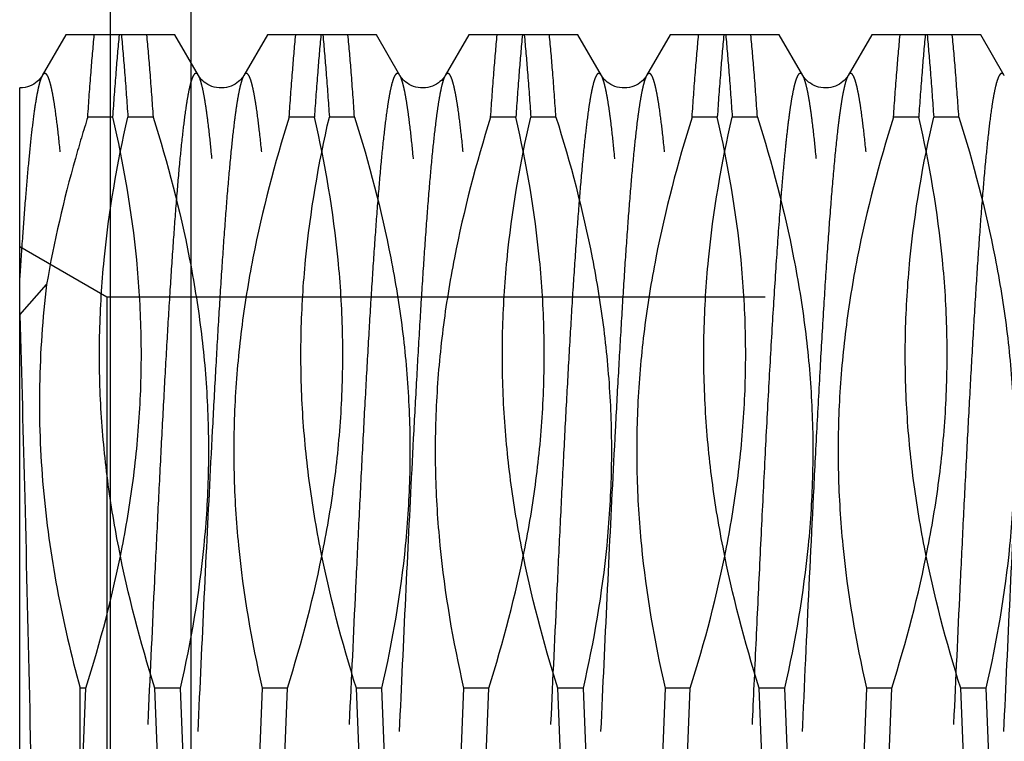
# Model space of a CAD drawing. Units: millimetres. Extents: x 0 to 594, y 0 to 420.
# Drawn here: x 358 to 363, y 232 to 235 of the extents above; entities that cross this region are included whole.
import ezdxf

# ---------------------------------------------------------------- set-up
doc = ezdxf.new("R2010")
doc.units = ezdxf.units.MM
doc.header["$LTSCALE"] = 32.67
doc.linetypes.add('DOT', pattern=[0.2, 0.1, -0.1])
doc.linetypes.add('HIDDEN', pattern=[0.2, 0.1, -0.1])
doc.layers.get('0').update_dxf_attribs({"linetype": 'CONTINUOUS'})
for name, color, linetype in [('30347245_CL', 7, 'CONTINUOUS'), ('30347245_HL', 7, 'CONTINUOUS'), ('30352187_HP_HL', 7, 'CONTINUOUS'), ('DEFAULT_2', 6, 'HIDDEN')]:
    doc.layers.add(name, color=color, linetype=linetype)

msp = doc.modelspace()

# ---------------------------------------------------------------- linework, layer by layer
at = {"color": 9, "linetype": 'DOT'}
for points, knots in [([(357.9793, 235.0576), (357.9765, 235.0527), (357.9712, 235.0402), (357.9644, 235.018), (357.9576, 234.9891), (357.9476, 234.9378), (357.9356, 234.8574), (357.9218, 234.7422), (357.9081, 234.6026), (357.8942, 234.4398), (357.8803, 234.255), (357.8715, 234.1246), (357.867, 234.056)], [0, 0, 0, 0, 0.016823, 0.039829, 0.06916, 0.104849, 0.195183, 0.310346, 0.449538, 0.61172, 0.795689, 1, 1, 1, 1]), ([(358.7547, 235.0576), (358.7535, 235.0596), (358.7513, 235.063), (358.7474, 235.0669), (358.7431, 235.0688), (358.7387, 235.0681), (358.7346, 235.0651), (358.7288, 235.0576), (358.7221, 235.0426), (358.7146, 235.0186), (358.707, 234.9863), (358.6993, 234.946), (358.6882, 234.8765), (358.6749, 234.77), (358.6596, 234.6196), (358.6442, 234.4403), (358.6288, 234.2337), (358.6133, 234.0018), (358.5978, 233.7469), (358.5823, 233.4715), (358.5668, 233.1781), (358.5513, 232.8696), (358.5303, 232.4368), (358.5045, 231.8812), (358.4738, 231.2119), (358.4432, 230.558), (358.4171, 230.0341), (358.3959, 229.6414), (358.3803, 229.3734), (358.3649, 229.127), (358.3494, 228.9045), (358.334, 228.708), (358.3186, 228.5394), (358.3053, 228.4173), (358.2943, 228.3347), (358.2866, 228.2845), (358.2789, 228.2423), (358.2713, 228.2081), (358.2638, 228.182), (358.2579, 228.1676), (358.2547, 228.1621)], [0, 0, 0, 0, 0.000994, 0.001761, 0.002365, 0.002932, 0.003609, 0.004488, 0.007003, 0.010621, 0.015377, 0.021277, 0.028316, 0.045759, 0.067564, 0.093532, 0.123419, 0.156943, 0.193784, 0.233589, 0.275976, 0.32054, 0.366852, 0.462928, 0.560522, 0.655891, 0.745379, 0.786833, 0.825557, 0.86118, 0.89336, 0.921792, 0.946207, 0.966378, 0.974814, 0.982126, 0.988302, 0.993334, 0.997225, 1, 1, 1, 1]), ([(358.9793, 235.0576), (358.9761, 235.052), (358.9702, 235.0376), (358.9627, 235.0115), (358.9551, 234.9773), (358.9474, 234.9351), (358.9397, 234.8849), (358.9287, 234.8023), (358.9154, 234.6801), (358.9, 234.5116), (358.8846, 234.3151), (358.8691, 234.0926), (358.8537, 233.8462), (358.8382, 233.5782), (358.8169, 233.1855), (358.7908, 232.6616), (358.7602, 232.0077), (358.7295, 231.3384), (358.7037, 230.7828), (358.6827, 230.35), (358.6672, 230.0415), (358.6517, 229.7481), (358.6362, 229.4726), (358.6207, 229.2178), (358.6052, 228.9859), (358.5898, 228.7793), (358.5744, 228.6), (358.5591, 228.4496), (358.5458, 228.3431), (358.5347, 228.2736), (358.527, 228.2333), (358.5194, 228.201), (358.5119, 228.177), (358.5052, 228.162), (358.4994, 228.1545), (358.4953, 228.1515), (358.4909, 228.1508), (358.4866, 228.1527), (358.4827, 228.1566), (358.4805, 228.16), (358.4793, 228.162)], [0, 0, 0, 0, 0.002775, 0.006667, 0.011699, 0.017875, 0.025188, 0.033624, 0.053796, 0.078211, 0.106643, 0.138824, 0.174446, 0.21317, 0.254625, 0.344113, 0.439481, 0.537075, 0.633151, 0.679463, 0.724026, 0.766413, 0.806218, 0.843058, 0.876582, 0.906469, 0.932437, 0.954241, 0.971684, 0.978723, 0.984623, 0.989379, 0.992998, 0.995512, 0.996391, 0.997068, 0.997635, 0.998239, 0.999006, 1, 1, 1, 1]), ([(359.7547, 235.0576), (359.7535, 235.0596), (359.7513, 235.063), (359.7474, 235.0669), (359.7431, 235.0688), (359.7387, 235.0681), (359.7346, 235.0651), (359.7288, 235.0576), (359.7221, 235.0426), (359.7146, 235.0186), (359.707, 234.9863), (359.6993, 234.946), (359.6882, 234.8765), (359.6749, 234.77), (359.6596, 234.6196), (359.6442, 234.4403), (359.6288, 234.2337), (359.6133, 234.0018), (359.5978, 233.7469), (359.5823, 233.4715), (359.5668, 233.1781), (359.5513, 232.8696), (359.5303, 232.4368), (359.5045, 231.8812), (359.4738, 231.2119), (359.4432, 230.558), (359.4171, 230.0341), (359.3959, 229.6414), (359.3803, 229.3734), (359.3649, 229.127), (359.3494, 228.9045), (359.334, 228.708), (359.3186, 228.5394), (359.3053, 228.4173), (359.2943, 228.3347), (359.2866, 228.2845), (359.2789, 228.2423), (359.2713, 228.2081), (359.2638, 228.182), (359.2579, 228.1676), (359.2547, 228.1621)], [0, 0, 0, 0, 0.000994, 0.001761, 0.002365, 0.002932, 0.003609, 0.004488, 0.007003, 0.010621, 0.015377, 0.021277, 0.028316, 0.045759, 0.067564, 0.093532, 0.123419, 0.156943, 0.193784, 0.233589, 0.275976, 0.32054, 0.366852, 0.462928, 0.560522, 0.655891, 0.745379, 0.786833, 0.825557, 0.86118, 0.89336, 0.921792, 0.946207, 0.966378, 0.974814, 0.982126, 0.988302, 0.993334, 0.997225, 1, 1, 1, 1]), ([(359.9793, 235.0576), (359.9761, 235.052), (359.9702, 235.0376), (359.9627, 235.0115), (359.9551, 234.9773), (359.9474, 234.9351), (359.9397, 234.8849), (359.9287, 234.8023), (359.9154, 234.6801), (359.9, 234.5116), (359.8846, 234.3151), (359.8691, 234.0926), (359.8537, 233.8462), (359.8382, 233.5782), (359.8169, 233.1855), (359.7908, 232.6616), (359.7602, 232.0077), (359.7295, 231.3384), (359.7037, 230.7828), (359.6827, 230.35), (359.6672, 230.0415), (359.6517, 229.7481), (359.6362, 229.4726), (359.6207, 229.2178), (359.6052, 228.9859), (359.5898, 228.7793), (359.5744, 228.6), (359.5591, 228.4496), (359.5458, 228.3431), (359.5347, 228.2736), (359.527, 228.2333), (359.5194, 228.201), (359.5119, 228.177), (359.5052, 228.162), (359.4994, 228.1545), (359.4953, 228.1515), (359.4909, 228.1508), (359.4866, 228.1527), (359.4827, 228.1566), (359.4805, 228.16), (359.4793, 228.162)], [0, 0, 0, 0, 0.002775, 0.006667, 0.011699, 0.017875, 0.025188, 0.033624, 0.053796, 0.078211, 0.106643, 0.138824, 0.174446, 0.21317, 0.254625, 0.344113, 0.439481, 0.537075, 0.633151, 0.679463, 0.724026, 0.766413, 0.806218, 0.843058, 0.876582, 0.906469, 0.932437, 0.954241, 0.971684, 0.978723, 0.984623, 0.989379, 0.992998, 0.995512, 0.996391, 0.997068, 0.997635, 0.998239, 0.999006, 1, 1, 1, 1]), ([(360.7547, 235.0576), (360.7535, 235.0596), (360.7513, 235.063), (360.7474, 235.0669), (360.7431, 235.0688), (360.7387, 235.0681), (360.7346, 235.0651), (360.7288, 235.0576), (360.7221, 235.0426), (360.7146, 235.0186), (360.707, 234.9863), (360.6993, 234.946), (360.6882, 234.8765), (360.6749, 234.77), (360.6596, 234.6196), (360.6442, 234.4403), (360.6288, 234.2337), (360.6133, 234.0018), (360.5978, 233.7469), (360.5823, 233.4715), (360.5668, 233.1781), (360.5513, 232.8696), (360.5303, 232.4368), (360.5045, 231.8812), (360.4738, 231.2119), (360.4432, 230.558), (360.4171, 230.0341), (360.3959, 229.6414), (360.3803, 229.3734), (360.3649, 229.127), (360.3494, 228.9045), (360.334, 228.708), (360.3186, 228.5394), (360.3053, 228.4173), (360.2943, 228.3347), (360.2866, 228.2845), (360.2789, 228.2423), (360.2713, 228.2081), (360.2638, 228.182), (360.2579, 228.1676), (360.2547, 228.1621)], [0, 0, 0, 0, 0.000994, 0.001761, 0.002365, 0.002932, 0.003609, 0.004488, 0.007003, 0.010621, 0.015377, 0.021277, 0.028316, 0.045759, 0.067564, 0.093532, 0.123419, 0.156943, 0.193784, 0.233589, 0.275976, 0.32054, 0.366852, 0.462928, 0.560522, 0.655891, 0.745379, 0.786833, 0.825557, 0.86118, 0.89336, 0.921792, 0.946207, 0.966378, 0.974814, 0.982126, 0.988302, 0.993334, 0.997225, 1, 1, 1, 1]), ([(360.9793, 235.0576), (360.9761, 235.052), (360.9702, 235.0376), (360.9627, 235.0115), (360.9551, 234.9773), (360.9474, 234.9351), (360.9397, 234.8849), (360.9287, 234.8023), (360.9154, 234.6801), (360.9, 234.5116), (360.8846, 234.3151), (360.8691, 234.0926), (360.8537, 233.8462), (360.8382, 233.5782), (360.8169, 233.1855), (360.7908, 232.6616), (360.7602, 232.0077), (360.7295, 231.3384), (360.7037, 230.7828), (360.6827, 230.35), (360.6672, 230.0415), (360.6517, 229.7481), (360.6362, 229.4726), (360.6207, 229.2178), (360.6052, 228.9859), (360.5898, 228.7793), (360.5744, 228.6), (360.5591, 228.4496), (360.5458, 228.3431), (360.5347, 228.2736), (360.527, 228.2333), (360.5194, 228.201), (360.5119, 228.177), (360.5052, 228.162), (360.4994, 228.1545), (360.4953, 228.1515), (360.4909, 228.1508), (360.4866, 228.1527), (360.4827, 228.1566), (360.4805, 228.16), (360.4793, 228.162)], [0, 0, 0, 0, 0.002775, 0.006667, 0.011699, 0.017875, 0.025188, 0.033624, 0.053796, 0.078211, 0.106643, 0.138824, 0.174446, 0.21317, 0.254625, 0.344113, 0.439481, 0.537075, 0.633151, 0.679463, 0.724026, 0.766413, 0.806218, 0.843058, 0.876582, 0.906469, 0.932437, 0.954241, 0.971684, 0.978723, 0.984623, 0.989379, 0.992998, 0.995512, 0.996391, 0.997068, 0.997635, 0.998239, 0.999006, 1, 1, 1, 1]), ([(361.7547, 235.0576), (361.7533, 235.0599), (361.7507, 235.0638), (361.7459, 235.0681), (361.7402, 235.0689), (361.735, 235.0657), (361.7304, 235.0598), (361.7258, 235.051), (361.7212, 235.0394), (361.7165, 235.0247), (361.7119, 235.0071), (361.7052, 234.9777), (361.6971, 234.9336), (361.6878, 234.8719), (361.6785, 234.7987), (361.6692, 234.7143), (361.6598, 234.619), (361.6504, 234.5131), (361.6374, 234.3519), (361.6214, 234.1271), (361.6027, 233.8315), (361.5841, 233.5047), (361.5654, 233.1513), (361.5467, 232.7762), (361.5279, 232.3848), (361.5092, 231.9824), (361.4843, 231.4406), (361.4655, 231.0335), (361.4527, 230.763)], [0, 0, 0, 0, 0.001875, 0.003241, 0.004335, 0.005564, 0.007237, 0.009488, 0.012369, 0.015903, 0.0201, 0.024966, 0.0367, 0.051092, 0.068101, 0.087678, 0.109757, 0.134266, 0.161119, 0.221484, 0.290014, 0.365754, 0.447645, 0.534542, 0.625226, 0.718427, 0.81284, 1, 1, 1, 1]), ([(361.9793, 235.0576), (361.9757, 235.0513), (361.9692, 235.0346), (361.9609, 235.0043), (361.9525, 234.9641), (361.944, 234.914), (361.9354, 234.8542), (361.9233, 234.7556), (361.9085, 234.6095), (361.8916, 234.408), (361.8745, 234.1735), (361.8574, 233.9088), (361.8403, 233.617), (361.8231, 233.3015), (361.7997, 232.8445), (361.7711, 232.2437), (361.7373, 231.5076), (361.7144, 231.0106), (361.7026, 230.763)], [0, 0, 0, 0, 0.005063, 0.012342, 0.02188, 0.033677, 0.047713, 0.063953, 0.102871, 0.15, 0.204798, 0.266628, 0.334766, 0.408414, 0.486706, 0.653498, 0.827316, 1, 1, 1, 1]), ([(362.7547, 235.0576), (362.7535, 235.0596), (362.7513, 235.063), (362.7474, 235.0669), (362.7431, 235.0688), (362.7387, 235.0681), (362.7346, 235.0651), (362.7288, 235.0576), (362.7221, 235.0426), (362.7146, 235.0186), (362.707, 234.9863), (362.6993, 234.946), (362.6882, 234.8765), (362.6749, 234.77), (362.6596, 234.6196), (362.6442, 234.4403), (362.6288, 234.2337), (362.6133, 234.0018), (362.5978, 233.7469), (362.5823, 233.4715), (362.5668, 233.1781), (362.5513, 232.8696), (362.5303, 232.4368), (362.5045, 231.8812), (362.4738, 231.2119), (362.4432, 230.558), (362.4171, 230.0341), (362.3959, 229.6414), (362.3803, 229.3734), (362.3649, 229.127), (362.3494, 228.9045), (362.334, 228.708), (362.3186, 228.5394), (362.3053, 228.4173), (362.2943, 228.3347), (362.2866, 228.2845), (362.2789, 228.2423), (362.2713, 228.2081), (362.2638, 228.182), (362.2579, 228.1676), (362.2547, 228.1621)], [0, 0, 0, 0, 0.000994, 0.001761, 0.002365, 0.002932, 0.003608, 0.004488, 0.007002, 0.010621, 0.015377, 0.021277, 0.028316, 0.045759, 0.067564, 0.093531, 0.123419, 0.156943, 0.193784, 0.233588, 0.275976, 0.32054, 0.366852, 0.462928, 0.560522, 0.655891, 0.745379, 0.786833, 0.825557, 0.861179, 0.89336, 0.921792, 0.946207, 0.966378, 0.974814, 0.982126, 0.988302, 0.993334, 0.997225, 1, 1, 1, 1]), ([(362.9793, 235.0576), (362.9761, 235.052), (362.9702, 235.0376), (362.9627, 235.0115), (362.9551, 234.9773), (362.9474, 234.9351), (362.9397, 234.8849), (362.9287, 234.8023), (362.9154, 234.6801), (362.9, 234.5116), (362.8846, 234.3151), (362.8691, 234.0926), (362.8537, 233.8462), (362.8382, 233.5782), (362.8169, 233.1855), (362.7908, 232.6616), (362.7602, 232.0077), (362.7295, 231.3384), (362.7037, 230.7828), (362.6827, 230.35), (362.6672, 230.0415), (362.6517, 229.7481), (362.6362, 229.4726), (362.6207, 229.2178), (362.6052, 228.9859), (362.5898, 228.7793), (362.5744, 228.6), (362.5591, 228.4496), (362.5458, 228.3431), (362.5347, 228.2736), (362.527, 228.2333), (362.5194, 228.201), (362.5119, 228.177), (362.5052, 228.162), (362.4994, 228.1545), (362.4953, 228.1515), (362.4909, 228.1508), (362.4866, 228.1527), (362.4827, 228.1566), (362.4805, 228.16), (362.4793, 228.162)], [0, 0, 0, 0, 0.002775, 0.006667, 0.011699, 0.017875, 0.025188, 0.033624, 0.053796, 0.078211, 0.106643, 0.138824, 0.174446, 0.21317, 0.254625, 0.344113, 0.439481, 0.537075, 0.633151, 0.679463, 0.724026, 0.766413, 0.806218, 0.843058, 0.876582, 0.906469, 0.932437, 0.954241, 0.971684, 0.978724, 0.984623, 0.989379, 0.992998, 0.995512, 0.996392, 0.997068, 0.997635, 0.998239, 0.999006, 1, 1, 1, 1])]:
    msp.add_open_spline(points, degree=3, knots=knots, dxfattribs=at)
at = {"layer": '30347245_CL', "color": 7, "linetype": 'CONTINUOUS'}
msp.add_line((358.317, 181.6098), (358.317, 281.6098), dxfattribs=at)
at = {"layer": '30347245_CL', "color": 9, "linetype": 'CONTINUOUS'}
msp.add_line((358.717, 263.1098), (358.717, 200.1098), dxfattribs=at)
at = {"layer": '30347245_HL', "color": 6, "linetype": 'HIDDEN'}
msp.add_line((357.867, 218.6098), (357.867, 244.6098), dxfattribs=at)
at = {"layer": '30352187_HP_HL', "color": 6, "linetype": 'HIDDEN'}
for p, q in [((358.0964, 235.2598), (357.9793, 235.0576)), ((358.6376, 235.2598), (358.0964, 235.2598)), ((358.7547, 235.0576), (358.6376, 235.2598)), ((359.0964, 235.2598), (358.9793, 235.0576)), ((359.6376, 235.2598), (359.0964, 235.2598)), ((359.7547, 235.0576), (359.6376, 235.2598)), ((360.0964, 235.2598), (359.9793, 235.0576)), ((360.6376, 235.2598), (360.0964, 235.2598)), ((360.7547, 235.0576), (360.6376, 235.2598)), ((361.0964, 235.2598), (360.9793, 235.0576)), ((361.6376, 235.2598), (361.0964, 235.2598)), ((361.7547, 235.0576), (361.6376, 235.2598)), ((362.0964, 235.2598), (361.9793, 235.0576)), ((362.6376, 235.2598), (362.0964, 235.2598)), ((362.7547, 235.0576), (362.6376, 235.2598)), ((357.867, 228.1294), (357.867, 234.9965)), ((358.3299, 234.8519), (358.2049, 234.8519)), ((358.5291, 234.8519), (358.4041, 234.8519)), ((359.3299, 234.8519), (359.2049, 234.8519)), ((359.5291, 234.8519), (359.4041, 234.8519)), ((360.3299, 234.8519), (360.2049, 234.8519)), ((360.5291, 234.8519), (360.4041, 234.8519)), ((361.3299, 234.8519), (361.2049, 234.8519)), ((361.5291, 234.8519), (361.4041, 234.8519)), ((362.3299, 234.8519), (362.2049, 234.8519)), ((362.5291, 234.8519), (362.4041, 234.8519)), ((357.867, 234.2098), (358.3, 233.9598)), ((357.867, 233.8703), (358.0009, 234.0209)), ((358.3, 233.9598), (358.3, 229.2598)), ((358.3, 233.9598), (375.367, 233.9598)), ((358.167, 231.2956), (358.167, 232.0177)), ((358.1958, 232.0177), (358.167, 232.0177)), ((358.167, 231.2956), (358.1958, 232.0177)), ((358.6633, 232.0177), (358.5382, 232.0177)), ((358.5707, 231.2019), (358.5382, 232.0177)), ((358.6633, 232.0177), (358.6958, 231.2019)), ((359.0707, 232.0177), (359.0382, 231.2019)), ((359.1958, 232.0177), (359.0707, 232.0177)), ((359.1633, 231.2019), (359.1958, 232.0177)), ((359.6633, 232.0177), (359.5382, 232.0177)), ((359.5707, 231.2019), (359.5382, 232.0177)), ((359.6633, 232.0177), (359.6958, 231.2019)), ((360.0707, 232.0177), (360.0382, 231.2019)), ((360.1958, 232.0177), (360.0707, 232.0177)), ((360.1633, 231.2019), (360.1958, 232.0177)), ((360.6633, 232.0177), (360.5382, 232.0177)), ((360.5707, 231.2019), (360.5382, 232.0177)), ((360.6633, 232.0177), (360.6958, 231.2019)), ((361.0707, 232.0177), (361.0382, 231.2019)), ((361.1958, 232.0177), (361.0707, 232.0177)), ((361.1633, 231.2019), (361.1958, 232.0177)), ((361.6633, 232.0177), (361.5382, 232.0177)), ((361.5707, 231.2019), (361.5382, 232.0177)), ((361.6633, 232.0177), (361.6958, 231.2019)), ((362.0707, 232.0177), (362.0382, 231.2019)), ((362.1958, 232.0177), (362.0707, 232.0177)), ((362.1633, 231.2019), (362.1958, 232.0177)), ((362.6633, 232.0177), (362.5382, 232.0177)), ((362.5707, 231.2019), (362.5382, 232.0177)), ((362.6633, 232.0177), (362.6958, 231.2019))]:
    msp.add_line(p, q, dxfattribs=at)
for points in [[(357.9793, 235.0576), (357.9788, 235.0566), (357.9767, 235.0534), (357.9739, 235.0493), (357.9703, 235.0446), (357.9657, 235.0393), (357.9601, 235.0335), (357.9533, 235.0275), (357.9454, 235.0213), (357.9365, 235.0155), (357.9269, 235.0102), (357.9164, 235.0056), (357.9054, 235.0019), (357.8937, 234.999), (357.8816, 234.9972), (357.8693, 234.9965), (357.867, 234.9965)], [(358.9793, 235.0576), (358.9788, 235.0566), (358.9767, 235.0534), (358.9739, 235.0493), (358.9703, 235.0446), (358.9657, 235.0393), (358.9601, 235.0335), (358.9533, 235.0275), (358.9454, 235.0213), (358.9365, 235.0155), (358.9269, 235.0102), (358.9164, 235.0056), (358.9054, 235.0019), (358.8937, 234.999), (358.8816, 234.9972), (358.8693, 234.9965), (358.857, 234.9968), (358.8447, 234.9983), (358.8329, 235.0007), (358.8216, 235.0041), (358.8109, 235.0084), (358.801, 235.0135), (358.7918, 235.0191), (358.7835, 235.0252), (358.7763, 235.0313), (358.7703, 235.0371), (358.7653, 235.0426), (358.7613, 235.0476), (358.7583, 235.0519), (358.756, 235.0555), (358.7547, 235.0576)], [(359.9793, 235.0576), (359.9788, 235.0566), (359.9767, 235.0534), (359.9739, 235.0493), (359.9703, 235.0446), (359.9657, 235.0393), (359.9601, 235.0335), (359.9533, 235.0275), (359.9454, 235.0213), (359.9365, 235.0155), (359.9269, 235.0102), (359.9164, 235.0056), (359.9054, 235.0019), (359.8937, 234.999), (359.8816, 234.9972), (359.8693, 234.9965), (359.857, 234.9968), (359.8447, 234.9983), (359.8329, 235.0007), (359.8216, 235.0041), (359.8109, 235.0084), (359.801, 235.0135), (359.7918, 235.0191), (359.7835, 235.0252), (359.7763, 235.0313), (359.7703, 235.0371), (359.7653, 235.0426), (359.7613, 235.0476), (359.7583, 235.0519), (359.756, 235.0555), (359.7547, 235.0576)], [(360.9793, 235.0576), (360.9788, 235.0566), (360.9767, 235.0534), (360.9739, 235.0493), (360.9703, 235.0446), (360.9657, 235.0393), (360.9601, 235.0335), (360.9533, 235.0275), (360.9454, 235.0213), (360.9365, 235.0155), (360.9269, 235.0102), (360.9164, 235.0056), (360.9054, 235.0019), (360.8937, 234.999), (360.8816, 234.9972), (360.8693, 234.9965), (360.857, 234.9968), (360.8447, 234.9983), (360.8329, 235.0007), (360.8216, 235.0041), (360.8109, 235.0084), (360.801, 235.0135), (360.7918, 235.0191), (360.7835, 235.0252), (360.7763, 235.0313), (360.7703, 235.0371), (360.7653, 235.0426), (360.7613, 235.0476), (360.7583, 235.0519), (360.756, 235.0555), (360.7547, 235.0576)], [(361.9793, 235.0576), (361.9788, 235.0567), (361.9767, 235.0534), (361.974, 235.0494), (361.9703, 235.0446), (361.9657, 235.0393), (361.9602, 235.0336), (361.9534, 235.0275), (361.9454, 235.0213), (361.9366, 235.0155), (361.9269, 235.0102), (361.9164, 235.0056), (361.9053, 235.0018), (361.8936, 234.999), (361.8815, 234.9972), (361.8692, 234.9965), (361.8569, 234.9968), (361.8447, 234.9983), (361.8328, 235.0007), (361.8216, 235.0041), (361.8109, 235.0084), (361.801, 235.0135), (361.7918, 235.0191), (361.7834, 235.0252), (361.7763, 235.0313), (361.7703, 235.0371), (361.7653, 235.0427), (361.7613, 235.0476), (361.7583, 235.0519), (361.756, 235.0555), (361.7547, 235.0576)]]:
    msp.add_lwpolyline(points, dxfattribs=at)
for points, knots in [([(358.2049, 234.8519), (358.2099, 234.9259), (358.2198, 235.062), (358.2314, 235.1979), (358.2374, 235.2598)], [0, 0, 0, 0, 0.543992, 1, 1, 1, 1]), ([(358.3299, 234.8519), (358.335, 234.9259), (358.3448, 235.062), (358.3564, 235.1979), (358.3624, 235.2598)], [0, 0, 0, 0, 0.543992, 1, 1, 1, 1]), ([(358.3716, 235.2598), (358.3776, 235.1979), (358.3892, 235.062), (358.3991, 234.9259), (358.4041, 234.8519)], [0, 0, 0, 0, 0.456008, 1, 1, 1, 1]), ([(358.4966, 235.2598), (358.5026, 235.1979), (358.5142, 235.062), (358.5241, 234.9259), (358.5291, 234.8519)], [0, 0, 0, 0, 0.456008, 1, 1, 1, 1]), ([(359.2049, 234.8519), (359.2099, 234.9259), (359.2198, 235.062), (359.2314, 235.1979), (359.2374, 235.2598)], [0, 0, 0, 0, 0.543992, 1, 1, 1, 1]), ([(359.3624, 235.2598), (359.3564, 235.1979), (359.3448, 235.062), (359.335, 234.9259), (359.3299, 234.8519)], [0, 0, 0, 0, 0.456008, 1, 1, 1, 1]), ([(359.3716, 235.2598), (359.3776, 235.1979), (359.3892, 235.062), (359.3991, 234.9259), (359.4041, 234.8519)], [0, 0, 0, 0, 0.456008, 1, 1, 1, 1]), ([(359.5291, 234.8519), (359.5241, 234.9259), (359.5142, 235.062), (359.5026, 235.1979), (359.4966, 235.2598)], [0, 0, 0, 0, 0.543992, 1, 1, 1, 1]), ([(360.2049, 234.8519), (360.2099, 234.9259), (360.2198, 235.062), (360.2314, 235.1979), (360.2374, 235.2598)], [0, 0, 0, 0, 0.543992, 1, 1, 1, 1]), ([(360.3624, 235.2598), (360.3564, 235.1979), (360.3448, 235.062), (360.335, 234.9259), (360.3299, 234.8519)], [0, 0, 0, 0, 0.456008, 1, 1, 1, 1]), ([(360.3716, 235.2598), (360.3776, 235.1979), (360.3892, 235.062), (360.3991, 234.9259), (360.4041, 234.8519)], [0, 0, 0, 0, 0.456008, 1, 1, 1, 1]), ([(360.5291, 234.8519), (360.5241, 234.9259), (360.5142, 235.062), (360.5026, 235.1979), (360.4966, 235.2598)], [0, 0, 0, 0, 0.543991, 1, 1, 1, 1]), ([(361.2049, 234.8519), (361.2099, 234.9259), (361.2198, 235.062), (361.2314, 235.1979), (361.2374, 235.2598)], [0, 0, 0, 0, 0.543992, 1, 1, 1, 1]), ([(361.3624, 235.2598), (361.3564, 235.1979), (361.3448, 235.062), (361.335, 234.9259), (361.3299, 234.8519)], [0, 0, 0, 0, 0.456008, 1, 1, 1, 1]), ([(361.3716, 235.2598), (361.3776, 235.1979), (361.3892, 235.062), (361.3991, 234.9259), (361.4041, 234.8519)], [0, 0, 0, 0, 0.456009, 1, 1, 1, 1]), ([(361.5291, 234.8519), (361.5241, 234.9259), (361.5142, 235.062), (361.5026, 235.1979), (361.4966, 235.2598)], [0, 0, 0, 0, 0.543992, 1, 1, 1, 1]), ([(362.2049, 234.8519), (362.2099, 234.9259), (362.2198, 235.062), (362.2314, 235.1979), (362.2374, 235.2598)], [0, 0, 0, 0, 0.543992, 1, 1, 1, 1]), ([(362.3624, 235.2598), (362.3564, 235.1979), (362.3448, 235.062), (362.335, 234.9259), (362.3299, 234.8519)], [0, 0, 0, 0, 0.456008, 1, 1, 1, 1]), ([(362.3716, 235.2598), (362.3776, 235.1979), (362.3892, 235.062), (362.3991, 234.9259), (362.4041, 234.8519)], [0, 0, 0, 0, 0.456008, 1, 1, 1, 1]), ([(362.5291, 234.8519), (362.5241, 234.9259), (362.5142, 235.062), (362.5026, 235.1979), (362.4966, 235.2598)], [0, 0, 0, 0, 0.543992, 1, 1, 1, 1]), ([(358.2049, 234.8519), (358.1834, 234.7836), (358.1016, 234.5103), (358.0367, 234.2317), (358.0009, 234.0209)], [0, 0, 0, 0, 0.250834, 1, 1, 1, 1]), ([(358.1958, 232.0177), (358.268, 232.2471), (358.36, 232.5964), (358.437, 233.0702), (358.4691, 233.4276), (358.4741, 233.7861), (358.4446, 234.2637), (358.3838, 234.6186), (358.3299, 234.8519)], [0, 0, 0, 0, 0.251083, 0.376076, 0.500795, 0.625395, 0.750053, 1, 1, 1, 1]), ([(358.5382, 232.0177), (358.4661, 232.2471), (358.374, 232.5964), (358.297, 233.0702), (358.2649, 233.4276), (358.2599, 233.7861), (358.2894, 234.2637), (358.3502, 234.6186), (358.4041, 234.8519)], [0, 0, 0, 0, 0.251086, 0.376081, 0.500802, 0.625402, 0.750057, 1, 1, 1, 1]), ([(358.5291, 234.8519), (358.6013, 234.6225), (358.6934, 234.2732), (358.7703, 233.7994), (358.8024, 233.442), (358.8074, 233.0835), (358.7779, 232.6059), (358.7171, 232.251), (358.6633, 232.0177)], [0, 0, 0, 0, 0.251083, 0.376076, 0.500795, 0.625396, 0.750054, 1, 1, 1, 1]), ([(359.2049, 234.8519), (359.1327, 234.6225), (359.0406, 234.2732), (358.9637, 233.7994), (358.9316, 233.442), (358.9266, 233.0835), (358.9561, 232.6059), (359.0169, 232.251), (359.0707, 232.0177)], [0, 0, 0, 0, 0.25109, 0.376087, 0.500807, 0.625406, 0.75006, 1, 1, 1, 1]), ([(359.1958, 232.0177), (359.268, 232.2471), (359.36, 232.5964), (359.437, 233.0702), (359.4691, 233.4276), (359.4741, 233.7861), (359.4446, 234.2637), (359.3838, 234.6186), (359.3299, 234.8519)], [0, 0, 0, 0, 0.251086, 0.37608, 0.5008, 0.6254, 0.750056, 1, 1, 1, 1]), ([(359.5382, 232.0177), (359.4661, 232.2471), (359.374, 232.5964), (359.297, 233.0702), (359.2649, 233.4276), (359.2599, 233.7861), (359.2894, 234.2637), (359.3502, 234.6186), (359.4041, 234.8519)], [0, 0, 0, 0, 0.251089, 0.376084, 0.500804, 0.625403, 0.750058, 1, 1, 1, 1]), ([(359.5291, 234.8519), (359.6013, 234.6225), (359.6934, 234.2732), (359.7703, 233.7994), (359.8024, 233.442), (359.8074, 233.0835), (359.7779, 232.6059), (359.7171, 232.251), (359.6633, 232.0177)], [0, 0, 0, 0, 0.251086, 0.376081, 0.500802, 0.625402, 0.750058, 1, 1, 1, 1]), ([(360.2049, 234.8519), (360.1327, 234.6225), (360.0406, 234.2732), (359.9637, 233.7994), (359.9316, 233.442), (359.9266, 233.0835), (359.9561, 232.6059), (360.0169, 232.251), (360.0707, 232.0177)], [0, 0, 0, 0, 0.251095, 0.376094, 0.500816, 0.625414, 0.750065, 1, 1, 1, 1]), ([(360.1958, 232.0177), (360.268, 232.2471), (360.36, 232.5964), (360.437, 233.0702), (360.4691, 233.4276), (360.4741, 233.7861), (360.4446, 234.2637), (360.3838, 234.6186), (360.3299, 234.8519)], [0, 0, 0, 0, 0.251089, 0.376084, 0.500804, 0.625403, 0.750058, 1, 1, 1, 1]), ([(360.5382, 232.0177), (360.4661, 232.2471), (360.374, 232.5964), (360.297, 233.0702), (360.2649, 233.4276), (360.2599, 233.7861), (360.2894, 234.2637), (360.3502, 234.6186), (360.4041, 234.8519)], [0, 0, 0, 0, 0.251087, 0.376082, 0.500801, 0.625401, 0.750056, 1, 1, 1, 1]), ([(360.5291, 234.8519), (360.6013, 234.6225), (360.6934, 234.2732), (360.7703, 233.7994), (360.8024, 233.442), (360.8074, 233.0835), (360.7779, 232.6059), (360.7171, 232.251), (360.6633, 232.0177)], [0, 0, 0, 0, 0.25109, 0.376085, 0.500804, 0.625403, 0.750058, 1, 1, 1, 1]), ([(361.2049, 234.8519), (361.1327, 234.6225), (361.0406, 234.2732), (360.9637, 233.7994), (360.9316, 233.442), (360.9266, 233.0835), (360.9561, 232.6059), (361.0169, 232.251), (361.0707, 232.0177)], [0, 0, 0, 0, 0.251084, 0.376076, 0.500795, 0.625396, 0.750053, 1, 1, 1, 1]), ([(361.1958, 232.0177), (361.268, 232.2471), (361.36, 232.5964), (361.437, 233.0702), (361.4691, 233.4276), (361.4741, 233.7861), (361.4446, 234.2637), (361.3838, 234.6186), (361.3299, 234.8519)], [0, 0, 0, 0, 0.251087, 0.376083, 0.500803, 0.625403, 0.750058, 1, 1, 1, 1]), ([(361.5382, 232.0177), (361.4661, 232.2471), (361.374, 232.5964), (361.297, 233.0702), (361.2649, 233.4276), (361.2599, 233.7861), (361.2894, 234.2637), (361.3502, 234.6186), (361.4041, 234.8519)], [0, 0, 0, 0, 0.251086, 0.376081, 0.500802, 0.625402, 0.750058, 1, 1, 1, 1]), ([(361.5291, 234.8519), (361.6013, 234.6225), (361.6934, 234.2732), (361.7703, 233.7994), (361.8024, 233.442), (361.8074, 233.0835), (361.7779, 232.6059), (361.7171, 232.251), (361.6633, 232.0177)], [0, 0, 0, 0, 0.251092, 0.37609, 0.500812, 0.62541, 0.750062, 1, 1, 1, 1]), ([(362.2049, 234.8519), (362.1327, 234.6225), (362.0406, 234.2732), (361.9637, 233.7994), (361.9316, 233.442), (361.9266, 233.0835), (361.9561, 232.6059), (362.0169, 232.251), (362.0707, 232.0177)], [0, 0, 0, 0, 0.251087, 0.376083, 0.500803, 0.625403, 0.750058, 1, 1, 1, 1]), ([(362.1958, 232.0177), (362.268, 232.2471), (362.36, 232.5964), (362.437, 233.0702), (362.4691, 233.4276), (362.4741, 233.7861), (362.4446, 234.2637), (362.3838, 234.6186), (362.3299, 234.8519)], [0, 0, 0, 0, 0.251091, 0.376086, 0.500805, 0.625404, 0.750059, 1, 1, 1, 1]), ([(362.5382, 232.0177), (362.4661, 232.2471), (362.374, 232.5964), (362.297, 233.0702), (362.2649, 233.4276), (362.2599, 233.7861), (362.2894, 234.2637), (362.3502, 234.6186), (362.4041, 234.8519)], [0, 0, 0, 0, 0.251083, 0.376075, 0.500794, 0.625395, 0.750053, 1, 1, 1, 1]), ([(362.5291, 234.8519), (362.6013, 234.6225), (362.6934, 234.2732), (362.7703, 233.7994), (362.8024, 233.442), (362.8074, 233.0835), (362.7779, 232.6059), (362.7171, 232.251), (362.6633, 232.0177)], [0, 0, 0, 0, 0.251086, 0.376082, 0.500802, 0.625402, 0.750058, 1, 1, 1, 1]), ([(358.0009, 234.0209), (357.9806, 233.8539), (357.9566, 233.5176), (357.9749, 233.0121), (358.0455, 232.5103), (358.1225, 232.181), (358.167, 232.0177)], [0, 0, 0, 0, 0.249553, 0.49899, 0.748985, 1, 1, 1, 1]), ([(357.867, 233.8703), (357.8764, 233.5675), (357.8937, 232.9141), (357.917, 231.8964), (357.9403, 230.8374), (357.9564, 230.1289), (357.9649, 229.7846)], [0, 0, 0, 0, 0.222435, 0.479768, 0.747239, 1, 1, 1, 1])]:
    msp.add_open_spline(points, degree=3, knots=knots, dxfattribs=at)
at = {"layer": 'DEFAULT_2', "color": 6, "linetype": 'DOT'}
for points, knots in [([(358.4793, 228.1621), (358.4761, 228.1676), (358.4702, 228.182), (358.4627, 228.2081), (358.4551, 228.2423), (358.4474, 228.2845), (358.4397, 228.3347), (358.4287, 228.4173), (358.4154, 228.5395), (358.4, 228.708), (358.3846, 228.9045), (358.3691, 229.127), (358.3537, 229.3734), (358.3382, 229.6414), (358.3169, 230.0341), (358.2908, 230.558), (358.2602, 231.2119), (358.2295, 231.8812), (358.2037, 232.4368), (358.1827, 232.8696), (358.1672, 233.1781), (358.1517, 233.4715), (358.1362, 233.747), (358.1207, 234.0018), (358.1052, 234.2337), (358.0898, 234.4403), (358.0744, 234.6196), (358.0591, 234.77), (358.0458, 234.8765), (358.0347, 234.946), (358.027, 234.9863), (358.0194, 235.0186), (358.0119, 235.0426), (358.0052, 235.0576), (357.9994, 235.0651), (357.9953, 235.0681), (357.9909, 235.0688), (357.9866, 235.0669), (357.9827, 235.063), (357.9805, 235.0596), (357.9793, 235.0576)], [0, 0, 0, 0, 0.002775, 0.006667, 0.011699, 0.017875, 0.025188, 0.033624, 0.053796, 0.078211, 0.106643, 0.138824, 0.174446, 0.21317, 0.254625, 0.344113, 0.439481, 0.537075, 0.633151, 0.679463, 0.724026, 0.766413, 0.806218, 0.843058, 0.876582, 0.906469, 0.932437, 0.954241, 0.971684, 0.978723, 0.984623, 0.989379, 0.992997, 0.995512, 0.996391, 0.997068, 0.997635, 0.998239, 0.999006, 1, 1, 1, 1]), ([(359.2547, 228.162), (359.2535, 228.16), (359.2513, 228.1566), (359.2474, 228.1527), (359.2431, 228.1508), (359.2387, 228.1515), (359.2346, 228.1545), (359.2288, 228.162), (359.2221, 228.177), (359.2146, 228.201), (359.207, 228.2333), (359.1993, 228.2736), (359.1882, 228.3431), (359.1749, 228.4496), (359.1596, 228.6), (359.1442, 228.7793), (359.1288, 228.9859), (359.1133, 229.2178), (359.0978, 229.4727), (359.0823, 229.7481), (359.0668, 230.0415), (359.0513, 230.35), (359.0303, 230.7828), (359.0045, 231.3385), (358.9738, 232.0077), (358.9432, 232.6616), (358.9171, 233.1856), (358.8959, 233.5782), (358.8803, 233.8462), (358.8649, 234.0926), (358.8494, 234.3151), (358.834, 234.5116), (358.8186, 234.6802), (358.8053, 234.8024), (358.7943, 234.8849), (358.7866, 234.9351), (358.7789, 234.9774), (358.7713, 235.0115), (358.7638, 235.0376), (358.7579, 235.052), (358.7547, 235.0576)], [0, 0, 0, 0, 0.000994, 0.001761, 0.002365, 0.002932, 0.003609, 0.004488, 0.007003, 0.010621, 0.015377, 0.021277, 0.028316, 0.045759, 0.067564, 0.093532, 0.123419, 0.156943, 0.193784, 0.233589, 0.275976, 0.32054, 0.366852, 0.462928, 0.560522, 0.655891, 0.745379, 0.786833, 0.825557, 0.86118, 0.89336, 0.921792, 0.946207, 0.966378, 0.974814, 0.982126, 0.988302, 0.993334, 0.997225, 1, 1, 1, 1]), ([(359.4793, 228.1621), (359.4761, 228.1676), (359.4702, 228.182), (359.4627, 228.2081), (359.4551, 228.2423), (359.4474, 228.2845), (359.4397, 228.3347), (359.4287, 228.4173), (359.4154, 228.5395), (359.4, 228.708), (359.3846, 228.9045), (359.3691, 229.127), (359.3537, 229.3734), (359.3382, 229.6414), (359.3169, 230.0341), (359.2908, 230.558), (359.2602, 231.2119), (359.2295, 231.8812), (359.2037, 232.4368), (359.1827, 232.8696), (359.1672, 233.1781), (359.1517, 233.4715), (359.1362, 233.747), (359.1207, 234.0018), (359.1052, 234.2337), (359.0898, 234.4403), (359.0744, 234.6196), (359.0591, 234.77), (359.0458, 234.8765), (359.0347, 234.946), (359.027, 234.9863), (359.0194, 235.0186), (359.0119, 235.0426), (359.0052, 235.0576), (358.9994, 235.0651), (358.9953, 235.0681), (358.9909, 235.0688), (358.9866, 235.0669), (358.9827, 235.063), (358.9805, 235.0596), (358.9793, 235.0576)], [0, 0, 0, 0, 0.002775, 0.006667, 0.011699, 0.017875, 0.025188, 0.033624, 0.053796, 0.078211, 0.106643, 0.138824, 0.174446, 0.21317, 0.254625, 0.344113, 0.439481, 0.537075, 0.633151, 0.679463, 0.724026, 0.766413, 0.806218, 0.843058, 0.876582, 0.906469, 0.932437, 0.954241, 0.971684, 0.978723, 0.984623, 0.989379, 0.992998, 0.995512, 0.996391, 0.997068, 0.997635, 0.998239, 0.999006, 1, 1, 1, 1]), ([(360.2547, 228.162), (360.2535, 228.16), (360.2513, 228.1566), (360.2474, 228.1527), (360.2431, 228.1508), (360.2387, 228.1515), (360.2346, 228.1545), (360.2288, 228.162), (360.2221, 228.177), (360.2146, 228.201), (360.207, 228.2333), (360.1993, 228.2736), (360.1882, 228.3431), (360.1749, 228.4496), (360.1596, 228.6), (360.1442, 228.7793), (360.1288, 228.9859), (360.1133, 229.2178), (360.0978, 229.4727), (360.0823, 229.7481), (360.0668, 230.0415), (360.0513, 230.35), (360.0303, 230.7828), (360.0045, 231.3385), (359.9738, 232.0077), (359.9432, 232.6616), (359.9171, 233.1856), (359.8959, 233.5782), (359.8803, 233.8462), (359.8649, 234.0926), (359.8494, 234.3151), (359.834, 234.5116), (359.8186, 234.6802), (359.8053, 234.8024), (359.7943, 234.8849), (359.7866, 234.9351), (359.7789, 234.9774), (359.7713, 235.0115), (359.7638, 235.0376), (359.7579, 235.052), (359.7547, 235.0576)], [0, 0, 0, 0, 0.000994, 0.001761, 0.002365, 0.002932, 0.003609, 0.004488, 0.007003, 0.010621, 0.015377, 0.021277, 0.028316, 0.045759, 0.067564, 0.093532, 0.123419, 0.156943, 0.193784, 0.233589, 0.275976, 0.32054, 0.366852, 0.462928, 0.560522, 0.655891, 0.745379, 0.786833, 0.825557, 0.86118, 0.89336, 0.921792, 0.946207, 0.966378, 0.974814, 0.982126, 0.988302, 0.993334, 0.997225, 1, 1, 1, 1]), ([(360.4793, 228.1621), (360.4761, 228.1676), (360.4702, 228.182), (360.4627, 228.2081), (360.4551, 228.2423), (360.4474, 228.2845), (360.4397, 228.3347), (360.4287, 228.4173), (360.4154, 228.5395), (360.4, 228.708), (360.3846, 228.9045), (360.3691, 229.127), (360.3537, 229.3734), (360.3382, 229.6414), (360.3169, 230.0341), (360.2908, 230.558), (360.2602, 231.2119), (360.2295, 231.8812), (360.2037, 232.4368), (360.1827, 232.8696), (360.1672, 233.1781), (360.1517, 233.4715), (360.1362, 233.747), (360.1207, 234.0018), (360.1052, 234.2337), (360.0898, 234.4403), (360.0744, 234.6196), (360.0591, 234.77), (360.0458, 234.8765), (360.0347, 234.946), (360.027, 234.9863), (360.0194, 235.0186), (360.0119, 235.0426), (360.0052, 235.0576), (359.9994, 235.0651), (359.9953, 235.0681), (359.9909, 235.0688), (359.9866, 235.0669), (359.9827, 235.063), (359.9805, 235.0596), (359.9793, 235.0576)], [0, 0, 0, 0, 0.002775, 0.006667, 0.011699, 0.017875, 0.025188, 0.033624, 0.053796, 0.078211, 0.106643, 0.138824, 0.174446, 0.21317, 0.254625, 0.344113, 0.439481, 0.537075, 0.633151, 0.679463, 0.724026, 0.766413, 0.806218, 0.843058, 0.876582, 0.906469, 0.932437, 0.954241, 0.971684, 0.978723, 0.984623, 0.989379, 0.992998, 0.995512, 0.996391, 0.997068, 0.997635, 0.998239, 0.999006, 1, 1, 1, 1]), ([(361.2547, 228.162), (361.2535, 228.16), (361.2513, 228.1566), (361.2474, 228.1527), (361.2431, 228.1508), (361.2387, 228.1515), (361.2346, 228.1545), (361.2288, 228.162), (361.2221, 228.177), (361.2146, 228.201), (361.207, 228.2333), (361.1993, 228.2736), (361.1882, 228.3431), (361.1749, 228.4496), (361.1596, 228.6), (361.1442, 228.7793), (361.1288, 228.9859), (361.1133, 229.2178), (361.0978, 229.4727), (361.0823, 229.7481), (361.0668, 230.0415), (361.0513, 230.35), (361.0303, 230.7828), (361.0045, 231.3385), (360.9738, 232.0077), (360.9432, 232.6616), (360.9171, 233.1856), (360.8959, 233.5782), (360.8803, 233.8462), (360.8649, 234.0926), (360.8494, 234.3151), (360.834, 234.5116), (360.8186, 234.6802), (360.8053, 234.8024), (360.7943, 234.8849), (360.7866, 234.9351), (360.7789, 234.9774), (360.7713, 235.0115), (360.7638, 235.0376), (360.7579, 235.052), (360.7547, 235.0576)], [0, 0, 0, 0, 0.000994, 0.001761, 0.002365, 0.002932, 0.003609, 0.004488, 0.007003, 0.010621, 0.015377, 0.021277, 0.028316, 0.045759, 0.067564, 0.093532, 0.123419, 0.156943, 0.193784, 0.233589, 0.275976, 0.32054, 0.366852, 0.462928, 0.560522, 0.655891, 0.745379, 0.786833, 0.825557, 0.86118, 0.89336, 0.921792, 0.946207, 0.966378, 0.974814, 0.982126, 0.988302, 0.993334, 0.997225, 1, 1, 1, 1]), ([(361.4793, 228.1621), (361.4761, 228.1676), (361.4702, 228.182), (361.4627, 228.2081), (361.4551, 228.2423), (361.4474, 228.2845), (361.4397, 228.3347), (361.4287, 228.4173), (361.4154, 228.5395), (361.4, 228.708), (361.3846, 228.9045), (361.3691, 229.127), (361.3537, 229.3734), (361.3382, 229.6414), (361.3169, 230.0341), (361.2908, 230.558), (361.2602, 231.2119), (361.2295, 231.8812), (361.2037, 232.4368), (361.1827, 232.8696), (361.1672, 233.1781), (361.1517, 233.4715), (361.1362, 233.747), (361.1207, 234.0018), (361.1052, 234.2337), (361.0898, 234.4403), (361.0744, 234.6196), (361.0591, 234.77), (361.0458, 234.8765), (361.0347, 234.946), (361.027, 234.9863), (361.0194, 235.0186), (361.0119, 235.0426), (361.0052, 235.0576), (360.9994, 235.0651), (360.9953, 235.0681), (360.9909, 235.0688), (360.9866, 235.0669), (360.9827, 235.063), (360.9805, 235.0596), (360.9793, 235.0576)], [0, 0, 0, 0, 0.002775, 0.006667, 0.011699, 0.017875, 0.025188, 0.033624, 0.053796, 0.078211, 0.106643, 0.138824, 0.174446, 0.21317, 0.254625, 0.344113, 0.439481, 0.537075, 0.633151, 0.679463, 0.724026, 0.766413, 0.806218, 0.843058, 0.876582, 0.906469, 0.932437, 0.954241, 0.971684, 0.978723, 0.984623, 0.989379, 0.992998, 0.995512, 0.996391, 0.997068, 0.997635, 0.998239, 0.999006, 1, 1, 1, 1]), ([(362.2547, 228.162), (362.2535, 228.16), (362.2513, 228.1566), (362.2474, 228.1527), (362.2431, 228.1508), (362.2387, 228.1515), (362.2346, 228.1545), (362.2288, 228.162), (362.2221, 228.177), (362.2146, 228.201), (362.207, 228.2333), (362.1993, 228.2736), (362.1882, 228.3431), (362.1749, 228.4496), (362.1596, 228.6), (362.1442, 228.7793), (362.1288, 228.9859), (362.1133, 229.2178), (362.0978, 229.4727), (362.0823, 229.7481), (362.0668, 230.0415), (362.0513, 230.35), (362.0303, 230.7828), (362.0045, 231.3385), (361.9738, 232.0077), (361.9432, 232.6616), (361.9171, 233.1856), (361.8959, 233.5782), (361.8803, 233.8462), (361.8649, 234.0926), (361.8494, 234.3151), (361.834, 234.5116), (361.8186, 234.6802), (361.8053, 234.8024), (361.7943, 234.8849), (361.7866, 234.9351), (361.7789, 234.9774), (361.7713, 235.0115), (361.7638, 235.0376), (361.7579, 235.052), (361.7547, 235.0576)], [0, 0, 0, 0, 0.000994, 0.001761, 0.002365, 0.002932, 0.003609, 0.004488, 0.007003, 0.010621, 0.015377, 0.021277, 0.028316, 0.045759, 0.067564, 0.093532, 0.123419, 0.156943, 0.193784, 0.233589, 0.275976, 0.32054, 0.366852, 0.462928, 0.560522, 0.655891, 0.745379, 0.786833, 0.825557, 0.861179, 0.89336, 0.921792, 0.946207, 0.966378, 0.974814, 0.982126, 0.988302, 0.993334, 0.997225, 1, 1, 1, 1]), ([(362.4793, 228.1621), (362.4761, 228.1676), (362.4702, 228.182), (362.4627, 228.2081), (362.4551, 228.2423), (362.4474, 228.2845), (362.4397, 228.3347), (362.4287, 228.4173), (362.4154, 228.5395), (362.4, 228.708), (362.3846, 228.9045), (362.3691, 229.127), (362.3537, 229.3734), (362.3382, 229.6414), (362.3169, 230.0341), (362.2908, 230.558), (362.2602, 231.2119), (362.2295, 231.8812), (362.2037, 232.4368), (362.1827, 232.8696), (362.1672, 233.1781), (362.1517, 233.4715), (362.1362, 233.747), (362.1207, 234.0018), (362.1052, 234.2337), (362.0898, 234.4403), (362.0744, 234.6196), (362.0591, 234.77), (362.0458, 234.8765), (362.0347, 234.946), (362.027, 234.9863), (362.0194, 235.0186), (362.0119, 235.0426), (362.0052, 235.0576), (361.9994, 235.0651), (361.9953, 235.0681), (361.9909, 235.0688), (361.9866, 235.0669), (361.9827, 235.063), (361.9805, 235.0596), (361.9793, 235.0576)], [0, 0, 0, 0, 0.002775, 0.006667, 0.011699, 0.017875, 0.025188, 0.033624, 0.053796, 0.078211, 0.106643, 0.138824, 0.174446, 0.21317, 0.254625, 0.344113, 0.439481, 0.537075, 0.633151, 0.679463, 0.724026, 0.766414, 0.806218, 0.843058, 0.876582, 0.906469, 0.932437, 0.954241, 0.971684, 0.978724, 0.984623, 0.989379, 0.992998, 0.995512, 0.996392, 0.997068, 0.997635, 0.998239, 0.999006, 1, 1, 1, 1]), ([(358.2547, 228.162), (358.253, 228.1592), (358.25, 228.1544), (358.2439, 228.1507), (358.2393, 228.1514), (358.2362, 228.1532), (358.2332, 228.1562), (358.2288, 228.1625), (358.2236, 228.1736), (358.2177, 228.1908), (358.2117, 228.2128), (358.2058, 228.2398), (358.1998, 228.2716), (358.1913, 228.3235), (358.1809, 228.4003), (358.169, 228.5064), (358.157, 228.6303), (358.145, 228.7716), (358.133, 228.9293), (358.1209, 229.1024), (358.1089, 229.2902), (358.0968, 229.4913), (358.0804, 229.7829), (358.06, 230.1717), (358.0361, 230.6609), (358.0122, 231.1721), (357.9882, 231.6935), (357.9642, 232.2128), (357.9403, 232.7183), (357.9097, 233.3312), (357.8853, 233.7742), (357.867, 234.056)], [0, 0, 0, 0, 0.001683, 0.002817, 0.003331, 0.003912, 0.004618, 0.005483, 0.007754, 0.010797, 0.014635, 0.019277, 0.024723, 0.030971, 0.045845, 0.063828, 0.084825, 0.108718, 0.135373, 0.164639, 0.196347, 0.230316, 0.26635, 0.34377, 0.426824, 0.513596, 0.602083, 0.690242, 0.776038, 0.857492, 1, 1, 1, 1])]:
    msp.add_open_spline(points, degree=3, knots=knots, dxfattribs=at)

doc.saveas('drawing.dxf')
